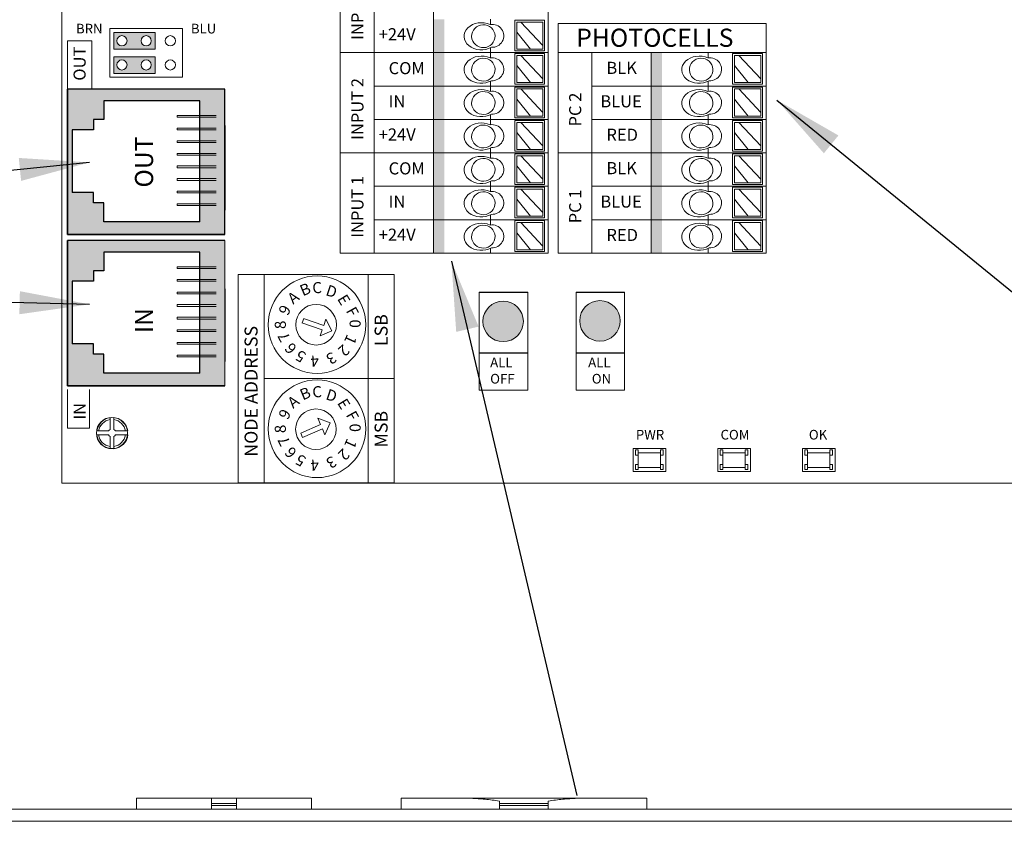
# Model space of a CAD drawing. Units: inches. Extents: x 431.9 to 467.5, y 123.1 to 163.5.
# Drawn here: x 442.7 to 447.6, y 146.2 to 150.2 of the extents above; entities that cross this region are included whole.
import ezdxf

# ---------------------------------------------------------------- set-up
doc = ezdxf.new("R2010")
doc.units = ezdxf.units.IN
doc.header["$MEASUREMENT"] = 0
for name, color, linetype in [('1', 7, 'Continuous'), ('2', 7, 'Continuous'), ('Backplate', 5, 'Continuous'), ('Enclosure', 6, 'Continuous'), ('Product', 7, 'Continuous'), ('Rev B', 7, 'Continuous'), ('TXT', 7, 'Continuous')]:
    doc.layers.add(name, color=color, linetype=linetype)
doc.styles.add('SIMPLEX', font='SIMPLEX')
doc.dimstyles.get("Standard").update_dxf_attribs({"dimtxt": 0.18, "dimasz": 0.18, "dimexe": 0.18, "dimexo": 0.0625, "dimgap": 0.09, "dimtad": 0, "dimtih": 1, "dimtoh": 1, "dimdec": 4, "dimzin": 0, "dimdsep": 46, "dimtxsty": 'Standard', "dimcen": 0.09, "dimadec": 0, "dimazin": 0, "dimtfac": 1, "dimtdec": 4, "dimtofl": 0, "dimtmove": 0, "dimatfit": 3, "dimfxl": 1, "dimtolj": 1, "dimtzin": 0, "dimarcsym": 0})

msp = doc.modelspace()

# ---------------------------------------------------------------- hatches: boundary and pattern name
at = {"linetype": 'Continuous', "lineweight": 0}
h = msp.add_hatch(color=253, dxfattribs=at)
h.paths.add_polyline_path([(443.3812, 150.0873), (443.3812, 150.1704), (443.1729, 150.1704), (443.1729, 150.0873)])
h.paths.add_polyline_path([(443.2151, 150.102, -1), (443.2151, 150.1555, -1)], flags=16)
h.paths.add_polyline_path([(443.3366, 150.1555, -1), (443.3366, 150.102, -1)], flags=16)
h = msp.add_hatch(color=253, dxfattribs=at)
h.paths.add_polyline_path([(443.381, 149.966), (443.381, 150.0491), (443.1727, 150.0491), (443.1727, 149.966)])
h.paths.add_polyline_path([(443.2149, 149.9808, -1), (443.2149, 150.0343, -1)], flags=16)
h.paths.add_polyline_path([(443.3364, 150.0343, -1), (443.3364, 149.9808, -1)], flags=16)
at = {"layer": '1', "lineweight": 0}
h = msp.add_hatch(color=253, dxfattribs=at)
edge = h.paths.add_edge_path()
edge.add_arc((445.1209, 148.7267), 0.1013, 0, 360)
h = msp.add_hatch(color=253, dxfattribs=at)
edge = h.paths.add_edge_path()
edge.add_arc((445.6049, 148.7291), 0.1013, 0, 360)
at = {"layer": 'Product', "linetype": 'Continuous', "lineweight": 15}
h = msp.add_hatch(color=253, dxfattribs=at)
h.paths.add_polyline_path([(442.9423, 149.1611), (442.9423, 149.8871), (443.7288, 149.8871), (443.7288, 149.1611)])
h.paths.add_polyline_path([(443.6035, 149.829), (443.1238, 149.829), (443.1238, 149.7347), (443.0724, 149.7347), (443.0724, 149.6833), (442.9654, 149.6833), (442.9654, 149.3704), (443.0724, 149.3704), (443.0724, 149.3189), (443.1238, 149.3189), (443.1238, 149.2247), (443.6035, 149.2247)], flags=16)
at = {"layer": 'Product', "linetype": 'Continuous', "lineweight": 0}
h = msp.add_hatch(color=253, dxfattribs=at)
h.paths.add_polyline_path([(442.9423, 148.4048), (442.9423, 149.1308), (443.7288, 149.1308), (443.7288, 148.4048)])
h.paths.add_polyline_path([(443.6035, 149.0727), (443.1238, 149.0727), (443.1238, 148.9785), (443.0724, 148.9785), (443.0724, 148.9271), (442.9654, 148.9271), (442.9654, 148.6141), (443.0724, 148.6141), (443.0724, 148.5627), (443.1238, 148.5627), (443.1238, 148.4684), (443.6035, 148.4684)], flags=16)
at = {"layer": 'TXT'}
for color, points in [(1, [(444.7722, 150.2366), (444.7722, 150.0696), (444.8266, 150.0696), (444.8266, 150.2366)]), (250, [(444.7722, 150.0696), (444.7722, 149.9027), (444.8266, 149.9027), (444.8266, 150.0696)]), (250, [(445.8612, 150.0696), (445.8612, 149.9027), (445.9156, 149.9027), (445.9156, 150.0696)]), (150, [(444.7722, 149.9027), (444.7722, 149.7357), (444.8266, 149.7357), (444.8266, 149.9027)]), (150, [(445.8612, 149.9027), (445.8612, 149.7357), (445.9156, 149.7357), (445.9156, 149.9027)]), (1, [(444.7722, 149.7357), (444.7722, 149.5687), (444.8266, 149.5687), (444.8266, 149.7357)]), (1, [(445.8612, 149.7357), (445.8612, 149.5687), (445.9156, 149.5687), (445.9156, 149.7357)]), (250, [(444.7722, 149.5687), (444.7722, 149.4017), (444.8266, 149.4017), (444.8266, 149.5687)]), (250, [(445.8612, 149.5687), (445.8612, 149.4017), (445.9156, 149.4017), (445.9156, 149.5687)]), (150, [(444.7722, 149.4017), (444.7722, 149.2347), (444.8266, 149.2347), (444.8266, 149.4017)]), (150, [(445.8612, 149.4017), (445.8612, 149.2347), (445.9156, 149.2347), (445.9156, 149.4017)]), (1, [(444.7722, 149.2347), (444.7722, 149.0678), (444.8266, 149.0678), (444.8266, 149.2347)]), (1, [(445.8612, 149.2347), (445.8612, 149.0678), (445.9156, 149.0678), (445.9156, 149.2347)])]:
    msp.add_hatch(color=color, dxfattribs=at).paths.add_polyline_path(points)

# ---------------------------------------------------------------- linework, layer by layer
at = {"color": 0, "lineweight": 9}
for p, q in [((445.058, 150.2102), (445.058, 150.2366)), ((445.3198, 150.1051), (445.2097, 150.2221)), ((445.258, 150.0869), (445.1888, 150.1716)), ((445.058, 150.0696), (445.058, 150.0941)), ((445.058, 150.0433), (445.058, 150.0696)), ((445.3198, 149.9381), (445.2097, 150.0551)), ((446.147, 150.0433), (446.147, 150.0696)), ((446.4088, 149.9381), (446.2987, 150.0551)), ((445.258, 149.9199), (445.1888, 150.0046)), ((446.347, 149.9199), (446.2778, 150.0046)), ((445.058, 149.9027), (445.058, 149.9271)), ((445.058, 149.8763), (445.058, 149.9027)), ((445.3198, 149.7711), (445.2097, 149.8881)), ((446.147, 149.9027), (446.147, 149.9271)), ((446.147, 149.8763), (446.147, 149.9027)), ((446.4088, 149.7711), (446.2987, 149.8881)), ((445.258, 149.7529), (445.1888, 149.8376)), ((446.347, 149.7529), (446.2778, 149.8376)), ((445.058, 149.7357), (445.058, 149.7601)), ((445.058, 149.7093), (445.058, 149.7357)), ((446.147, 149.7357), (446.147, 149.7601)), ((446.147, 149.7093), (446.147, 149.7357)), ((445.3198, 149.6041), (445.2097, 149.7211)), ((446.4088, 149.6041), (446.2987, 149.7211)), ((445.258, 149.5859), (445.1888, 149.6707)), ((446.347, 149.5859), (446.2778, 149.6707)), ((445.058, 149.5687), (445.058, 149.5931)), ((446.147, 149.5687), (446.147, 149.5931)), ((445.058, 149.5423), (445.058, 149.5687)), ((445.3198, 149.4372), (445.2097, 149.5542)), ((446.147, 149.5423), (446.147, 149.5687)), ((446.4088, 149.4372), (446.2987, 149.5542)), ((445.258, 149.4189), (445.1888, 149.5037)), ((446.347, 149.4189), (446.2778, 149.5037)), ((445.058, 149.4017), (445.058, 149.4261)), ((445.058, 149.3753), (445.058, 149.4017)), ((445.3198, 149.2702), (445.2097, 149.3872)), ((446.147, 149.4017), (446.147, 149.4261)), ((446.147, 149.3753), (446.147, 149.4017)), ((446.4088, 149.2702), (446.2987, 149.3872)), ((445.258, 149.252), (445.1888, 149.3367)), ((446.347, 149.252), (446.2778, 149.3367)), ((445.058, 149.2347), (445.058, 149.2592)), ((446.147, 149.2347), (446.147, 149.2592)), ((445.058, 149.2084), (445.058, 149.2347)), ((445.3198, 149.1032), (445.2097, 149.2202)), ((446.147, 149.2084), (446.147, 149.2347)), ((446.4088, 149.1032), (446.2987, 149.2202)), ((445.258, 149.085), (445.1888, 149.1697)), ((446.347, 149.085), (446.2778, 149.1697)), ((445.058, 149.0678), (445.058, 149.0922)), ((446.147, 149.0678), (446.147, 149.0922))]:
    msp.add_line(p, q, dxfattribs=at)
at = {"color": 7, "linetype": 'Continuous', "lineweight": 20}
for p, q in [((443.2871, 146.3432), (443.2871, 146.2882)), ((443.2871, 146.3432), (443.6621, 146.3432)), ((443.6621, 146.3432), (443.7871, 146.3432)), ((443.6621, 146.3169), (443.6621, 146.3432)), ((443.7871, 146.3169), (443.7871, 146.3432)), ((443.7871, 146.3432), (444.1621, 146.3432)), ((444.1621, 146.2882), (444.1621, 146.3432)), ((444.6103, 146.3432), (444.6103, 146.2882)), ((444.6103, 146.3432), (444.9602, 146.3432)), ((445.489, 146.3432), (444.9602, 146.3432)), ((445.489, 146.3432), (445.8389, 146.3432)), ((445.8389, 146.2882), (445.8389, 146.3432)), ((451.9048, 146.2882), (442.2944, 146.2882)), ((443.6621, 146.3169), (443.7871, 146.3169)), ((443.6621, 146.3073), (443.6621, 146.3169)), ((443.6621, 146.3073), (443.7871, 146.3073)), ((443.6621, 146.2882), (443.6621, 146.3073)), ((443.7871, 146.3073), (443.7871, 146.3169)), ((443.7871, 146.2882), (443.7871, 146.3073)), ((445.1023, 146.3296), (445.1023, 146.3169)), ((445.3469, 146.3169), (445.1023, 146.3169)), ((445.1023, 146.3169), (445.1023, 146.3073)), ((445.3469, 146.3073), (445.1023, 146.3073)), ((445.1023, 146.3073), (445.1023, 146.2882)), ((445.3469, 146.3296), (445.3469, 146.3169)), ((445.3469, 146.3169), (445.3469, 146.3073)), ((445.3469, 146.3073), (445.3469, 146.2882)), ((451.9048, 146.2284), (442.2944, 146.2284))]:
    msp.add_line(p, q, dxfattribs=at)
at = {"color": 0, "lineweight": 9}
for points in [[(445.179, 150.0785), (445.3282, 150.0785), (445.3282, 150.2318), (445.179, 150.2318)], [(445.3198, 150.0869), (445.1888, 150.0869), (445.1888, 150.2221), (445.3198, 150.2221)], [(445.179, 149.9115), (445.3282, 149.9115), (445.3282, 150.0649), (445.179, 150.0649)], [(445.3198, 149.9199), (445.1888, 149.9199), (445.1888, 150.0551), (445.3198, 150.0551)], [(446.268, 149.9115), (446.4172, 149.9115), (446.4172, 150.0649), (446.268, 150.0649)], [(446.4088, 149.9199), (446.2778, 149.9199), (446.2778, 150.0551), (446.4088, 150.0551)], [(445.179, 149.7445), (445.3282, 149.7445), (445.3282, 149.8979), (445.179, 149.8979)], [(445.3198, 149.7529), (445.1888, 149.7529), (445.1888, 149.8881), (445.3198, 149.8881)], [(446.268, 149.7445), (446.4172, 149.7445), (446.4172, 149.8979), (446.268, 149.8979)], [(446.4088, 149.7529), (446.2778, 149.7529), (446.2778, 149.8881), (446.4088, 149.8881)], [(445.179, 149.5776), (445.3282, 149.5776), (445.3282, 149.7309), (445.179, 149.7309)], [(446.268, 149.5776), (446.4172, 149.5776), (446.4172, 149.7309), (446.268, 149.7309)], [(445.3198, 149.5859), (445.1888, 149.5859), (445.1888, 149.7211), (445.3198, 149.7211)], [(446.4088, 149.5859), (446.2778, 149.5859), (446.2778, 149.7211), (446.4088, 149.7211)], [(445.179, 149.4106), (445.3282, 149.4106), (445.3282, 149.5639), (445.179, 149.5639)], [(445.3198, 149.4189), (445.1888, 149.4189), (445.1888, 149.5542), (445.3198, 149.5542)], [(446.268, 149.4106), (446.4172, 149.4106), (446.4172, 149.5639), (446.268, 149.5639)], [(446.4088, 149.4189), (446.2778, 149.4189), (446.2778, 149.5542), (446.4088, 149.5542)], [(445.179, 149.2436), (445.3282, 149.2436), (445.3282, 149.3969), (445.179, 149.3969)], [(445.3198, 149.252), (445.1888, 149.252), (445.1888, 149.3872), (445.3198, 149.3872)], [(446.268, 149.2436), (446.4172, 149.2436), (446.4172, 149.3969), (446.268, 149.3969)], [(446.4088, 149.252), (446.2778, 149.252), (446.2778, 149.3872), (446.4088, 149.3872)], [(445.179, 149.0766), (445.3282, 149.0766), (445.3282, 149.23), (445.179, 149.23)], [(445.3198, 149.085), (445.1888, 149.085), (445.1888, 149.2202), (445.3198, 149.2202)], [(446.268, 149.0766), (446.4172, 149.0766), (446.4172, 149.23), (446.268, 149.23)], [(446.4088, 149.085), (446.2778, 149.085), (446.2778, 149.2202), (446.4088, 149.2202)]]:
    msp.add_lwpolyline(points, close=True, dxfattribs=at)
for centre, major_axis, ratio, start_param, end_param in [((445.012, 150.1514), (0.0867, 0.0007), 0.782593, 1.031525, 5.324575), ((445.0656, 150.1535), (-0.0585, -0.0021), 0.97738, 1.479122, 4.84117), ((445.012, 149.9844), (0.0867, 0.0007), 0.782593, 1.031525, 5.324575), ((445.0656, 149.9865), (-0.0585, -0.0021), 0.97738, 1.479122, 4.84117), ((446.101, 149.9844), (0.0867, 0.0007), 0.782593, 1.031525, 5.324575), ((446.1546, 149.9865), (-0.0585, -0.0021), 0.97738, 1.479122, 4.84117), ((445.012, 149.8174), (0.0867, 0.0007), 0.782593, 1.031525, 5.324575), ((445.0656, 149.8195), (-0.0585, -0.0021), 0.97738, 1.479122, 4.84117), ((446.101, 149.8174), (0.0867, 0.0007), 0.782593, 1.031525, 5.324575), ((446.1546, 149.8195), (-0.0585, -0.0021), 0.97738, 1.479122, 4.84117), ((445.012, 149.6505), (0.0867, 0.0007), 0.782593, 1.031525, 5.324575), ((445.0656, 149.6525), (-0.0585, -0.0021), 0.97738, 1.479122, 4.84117), ((446.101, 149.6505), (0.0867, 0.0007), 0.782593, 1.031525, 5.324575), ((446.1546, 149.6525), (-0.0585, -0.0021), 0.97738, 1.479122, 4.84117), ((445.012, 149.4835), (0.0867, 0.0007), 0.782593, 1.031525, 5.324575), ((445.0656, 149.4855), (-0.0585, -0.0021), 0.97738, 1.479122, 4.84117), ((446.101, 149.4835), (0.0867, 0.0007), 0.782593, 1.031525, 5.324575), ((446.1546, 149.4855), (-0.0585, -0.0021), 0.97738, 1.479122, 4.84117), ((445.012, 149.3165), (0.0867, 0.0007), 0.782593, 1.031525, 5.324575), ((446.101, 149.3165), (0.0867, 0.0007), 0.782593, 1.031525, 5.324575), ((445.0656, 149.3186), (-0.0585, -0.0021), 0.97738, 1.479122, 4.84117), ((446.1546, 149.3186), (-0.0585, -0.0021), 0.97738, 1.479122, 4.84117), ((445.012, 149.1495), (0.0867, 0.0007), 0.782593, 1.031525, 5.324575), ((445.0656, 149.1516), (-0.0585, -0.0021), 0.97738, 1.479122, 4.84117), ((446.101, 149.1495), (0.0867, 0.0007), 0.782593, 1.031525, 5.324575), ((446.1546, 149.1516), (-0.0585, -0.0021), 0.97738, 1.479122, 4.84117)]:
    msp.add_ellipse(centre, major_axis=major_axis, ratio=ratio, start_param=start_param, end_param=end_param, dxfattribs=at)
for centre in [(445.022, 150.1517), (445.022, 149.9847), (446.111, 149.9847), (445.022, 149.8178), (446.111, 149.8178), (445.022, 149.6508), (446.111, 149.6508), (445.022, 149.4838), (446.111, 149.4838), (445.022, 149.3168), (446.111, 149.3168), (445.022, 149.1498), (446.111, 149.1498)]:
    msp.add_ellipse(centre, major_axis=(-0.0585, -0.0021), ratio=0.97738, dxfattribs=at)
at = {"color": 7, "linetype": 'Continuous', "lineweight": 20}
for points in [[(445.1023, 146.3296), (445.0782, 146.333), (445.0296, 146.3398), (444.9835, 146.342), (444.9602, 146.3432)], [(445.3469, 146.3296), (445.371, 146.333), (445.4196, 146.3398), (445.4658, 146.342), (445.489, 146.3432)]]:
    msp.add_open_spline(points, degree=3, knots=[0, 0, 0, 0, 0.495793, 1, 1, 1, 1], dxfattribs=at)
at = {"layer": '2', "lineweight": 9}
for p, q in [((443.9254, 147.9204), (443.9254, 148.9609)), ((443.9254, 148.9609), (444.4457, 148.9609)), ((444.4457, 147.9204), (444.4457, 148.9609)), ((444.4457, 147.9204), (443.9254, 147.9204))]:
    msp.add_line(p, q, dxfattribs=at)
at = {"layer": '2', "lineweight": 5}
for p, q in [((444.4457, 148.4406), (443.9254, 148.4406)), ((443.9254, 148.4406), (444.4457, 148.4406)), ((444.4457, 148.4406), (444.1205, 148.4406))]:
    msp.add_line(p, q, dxfattribs=at)
at = {"layer": 'Backplate', "color": 0, "lineweight": 5}
for p, q in [((443.155, 148.2452), (443.155, 148.1862)), ((443.1743, 148.2458), (443.1743, 148.1864)), ((443.1467, 148.1596), (443.0894, 148.1596)), ((443.1475, 148.1789), (443.0897, 148.1789)), ((443.2442, 148.1789), (443.1821, 148.1789)), ((443.155, 148.1509), (443.155, 148.091)), ((443.1743, 148.1508), (443.1743, 148.0905))]:
    msp.add_line(p, q, dxfattribs=at)
at = {"layer": 'Enclosure', "color": 0, "lineweight": 5}
msp.add_line((443.1829, 148.1596), (443.2444, 148.1596), dxfattribs=at)
for radius, start, end in [(0.0678, 98.2987, 171.2309), (0.0678, 8.7691, 81.9484), (0.0678, 187.5821, 261.7013), (0.0202, 206.3368, 240.9681), (0.0202, 119.0319, 149.1633), (0.0202, 30.8367, 61.9044), (0.0202, 298.0956, 333.6632), (0.0678, 278.0516, 352.4179)]:
    msp.add_arc((443.1648, 148.1686), radius, start, end, dxfattribs=at)
at = {"layer": 'Product'}
for p, q in [((443.7288, 149.8871), (442.9423, 149.8871)), ((442.9423, 149.8871), (442.9423, 149.1611)), ((442.9423, 149.8871), (442.9423, 149.1611)), ((443.7288, 149.8871), (442.9423, 149.8871)), ((443.7288, 149.1611), (443.7288, 149.8871)), ((443.7288, 149.1611), (443.7288, 149.8871)), ((442.9423, 149.1611), (442.9423, 149.6451)), ((443.7288, 149.6451), (443.7288, 149.2821)), ((443.7288, 149.6451), (443.7288, 149.2821)), ((443.7288, 149.5846), (443.7288, 149.3123)), ((443.7288, 149.5846), (443.7288, 149.3123)), ((443.7288, 149.1611), (442.9423, 149.1611)), ((443.7288, 149.1611), (442.9423, 149.1611)), ((443.7288, 149.1308), (442.9423, 149.1308)), ((442.9423, 149.1308), (442.9423, 148.4048)), ((442.9423, 149.1308), (442.9423, 148.4048)), ((443.7288, 149.1308), (442.9423, 149.1308)), ((442.9423, 148.4048), (442.9423, 148.8888)), ((443.7288, 148.8888), (443.7288, 148.5258)), ((443.7288, 148.8888), (443.7288, 148.5258)), ((443.7288, 148.8283), (443.7288, 148.5561)), ((443.7288, 148.8283), (443.7288, 148.5561)), ((443.7288, 148.4048), (442.9423, 148.4048)), ((443.7288, 148.4048), (442.9423, 148.4048))]:
    msp.add_line(p, q, dxfattribs=at)
at = {"layer": 'Product', "color": 253}
for p, q in [((443.7288, 149.8871), (442.9423, 149.8871)), ((442.9423, 149.1611), (442.9423, 149.8871)), ((442.9423, 149.7963), (442.9423, 149.8871)), ((442.9423, 149.7056), (442.9423, 149.8871)), ((442.9423, 149.8871), (442.9423, 149.1611)), ((443.7288, 149.8871), (442.9423, 149.8871)), ((443.7288, 149.1611), (443.7288, 149.8871)), ((443.7288, 149.1611), (443.7288, 149.8871)), ((443.7288, 149.6451), (443.7288, 149.2821)), ((443.7288, 149.5846), (443.7288, 149.3123)), ((442.9423, 149.1611), (443.7288, 149.1611)), ((443.7288, 149.1611), (442.9423, 149.1611)), ((443.7288, 149.1308), (442.9423, 149.1308)), ((442.9423, 148.4048), (442.9423, 149.1308)), ((442.9423, 149.0401), (442.9423, 149.1308)), ((442.9423, 148.9493), (442.9423, 149.1308)), ((442.9423, 149.1308), (442.9423, 148.4048)), ((443.7288, 149.1308), (442.9423, 149.1308)), ((443.7288, 148.8888), (443.7288, 148.5258)), ((443.7288, 148.8283), (443.7288, 148.5561)), ((442.9423, 148.4048), (443.7288, 148.4048)), ((443.7288, 148.4048), (442.9423, 148.4048))]:
    msp.add_line(p, q, dxfattribs=at)
at = {"layer": 'Product', "color": 253, "linetype": 'Continuous'}
for p, q in [((443.6035, 149.829), (443.1238, 149.829)), ((443.1238, 149.829), (443.1238, 149.7347)), ((443.6035, 149.2247), (443.6035, 149.829)), ((443.1238, 149.7347), (443.0724, 149.7347)), ((443.0724, 149.7347), (443.0724, 149.6833)), ((443.0724, 149.6833), (442.9654, 149.6833)), ((442.9654, 149.6833), (442.9654, 149.3704)), ((443.0724, 149.3704), (442.9654, 149.3704)), ((443.0724, 149.3189), (443.0724, 149.3704)), ((443.1238, 149.3189), (443.0724, 149.3189)), ((443.1238, 149.2247), (443.1238, 149.3189)), ((443.6035, 149.2247), (443.1238, 149.2247)), ((443.6035, 149.0727), (443.1238, 149.0727)), ((443.1238, 149.0727), (443.1238, 148.9785)), ((443.6035, 148.4684), (443.6035, 149.0727)), ((443.1238, 148.9785), (443.0724, 148.9785)), ((443.0724, 148.9785), (443.0724, 148.9271)), ((443.0724, 148.9271), (442.9654, 148.9271)), ((442.9654, 148.9271), (442.9654, 148.6141)), ((443.0724, 148.6141), (442.9654, 148.6141)), ((443.0724, 148.5627), (443.0724, 148.6141)), ((443.1238, 148.5627), (443.0724, 148.5627)), ((443.1238, 148.4684), (443.1238, 148.5627)), ((443.6035, 148.4684), (443.1238, 148.4684))]:
    msp.add_line(p, q, dxfattribs=at)
at = {"layer": 'Product', "color": 253, "linetype": 'Continuous', "lineweight": 5}
for p, q in [((443.4904, 149.7469), (443.4904, 149.7557)), ((443.4904, 149.7557), (443.6859, 149.7557)), ((443.4904, 149.7469), (443.6859, 149.7469)), ((443.4904, 149.6926), (443.6859, 149.6926)), ((443.4904, 149.6838), (443.4904, 149.6926)), ((443.4904, 149.6838), (443.6859, 149.6838)), ((443.4904, 149.6208), (443.4904, 149.6295)), ((443.4904, 149.6295), (443.6859, 149.6295)), ((443.4904, 149.6208), (443.6859, 149.6208)), ((443.4904, 149.5664), (443.6859, 149.5664)), ((443.4904, 149.5577), (443.4904, 149.5664)), ((443.4904, 149.5577), (443.6859, 149.5577)), ((443.4904, 149.4946), (443.4904, 149.5034)), ((443.4904, 149.5034), (443.6859, 149.5034)), ((443.4904, 149.4946), (443.6859, 149.4946)), ((443.4904, 149.4403), (443.6859, 149.4403)), ((443.4904, 149.4315), (443.4904, 149.4403)), ((443.4904, 149.4315), (443.6859, 149.4315)), ((443.4904, 149.3685), (443.4904, 149.3772)), ((443.4904, 149.3772), (443.6859, 149.3772)), ((443.4904, 149.3685), (443.6859, 149.3685)), ((443.4904, 149.3141), (443.6859, 149.3141)), ((443.4904, 149.3054), (443.4904, 149.3141)), ((443.4904, 149.3054), (443.6859, 149.3054)), ((443.4904, 148.9907), (443.4904, 148.9994)), ((443.4904, 148.9994), (443.6859, 148.9994)), ((443.4904, 148.9907), (443.6859, 148.9907)), ((443.4904, 148.9363), (443.6859, 148.9363)), ((443.4904, 148.9276), (443.4904, 148.9363)), ((443.4904, 148.9276), (443.6859, 148.9276)), ((443.4904, 148.8645), (443.4904, 148.8733)), ((443.4904, 148.8733), (443.6859, 148.8733)), ((443.4904, 148.8645), (443.6859, 148.8645)), ((443.4904, 148.8102), (443.6859, 148.8102)), ((443.4904, 148.8014), (443.4904, 148.8102)), ((443.4904, 148.8014), (443.6859, 148.8014)), ((443.4904, 148.7384), (443.4904, 148.7471)), ((443.4904, 148.7471), (443.6859, 148.7471)), ((443.4904, 148.7384), (443.6859, 148.7384)), ((443.4904, 148.684), (443.6859, 148.684)), ((443.4904, 148.6753), (443.4904, 148.684)), ((443.4904, 148.6753), (443.6859, 148.6753)), ((443.4904, 148.6122), (443.4904, 148.621)), ((443.4904, 148.621), (443.6859, 148.621)), ((443.4904, 148.6122), (443.6859, 148.6122)), ((443.4904, 148.5579), (443.6859, 148.5579)), ((443.4904, 148.5491), (443.4904, 148.5579)), ((443.4904, 148.5491), (443.6859, 148.5491))]:
    msp.add_line(p, q, dxfattribs=at)
at = {"layer": 'Product', "lineweight": 9}
msp.add_line((443.7288, 148.4048), (443.7288, 149.1308), dxfattribs=at)
msp.add_line((443.7288, 148.4048), (443.7288, 149.1308), dxfattribs=at)
at = {"layer": 'Product', "color": 253, "lineweight": 9}
msp.add_line((443.7288, 148.4048), (443.7288, 149.1308), dxfattribs=at)
msp.add_line((443.7288, 148.4048), (443.7288, 149.1308), dxfattribs=at)
at = {"layer": 'Product', "linetype": 'Continuous', "lineweight": 5}
for p, q in [((444.2158, 148.684), (444.1142, 148.72)), ((444.1166, 148.7198), (444.124, 148.7408)), ((444.1219, 148.7418), (444.2235, 148.7058)), ((444.2235, 148.7058), (444.235, 148.7381)), ((444.235, 148.7381), (444.2645, 148.6786)), ((444.2051, 148.6539), (444.2158, 148.684)), ((444.2645, 148.6786), (444.2051, 148.6539)), ((444.1091, 148.1682), (444.2081, 148.2109)), ((444.1945, 148.2424), (444.2566, 148.2189)), ((444.2081, 148.2109), (444.1945, 148.2424)), ((444.2566, 148.2189), (444.2299, 148.1604)), ((444.1183, 148.147), (444.1091, 148.1682)), ((444.2173, 148.1898), (444.1183, 148.147)), ((444.2299, 148.1604), (444.2173, 148.1898))]:
    msp.add_line(p, q, dxfattribs=at)
at = {"layer": 'Product', "lineweight": 5}
for p, q in [((444.4457, 148.4406), (443.9254, 148.4406)), ((443.9254, 148.4406), (444.4457, 148.4406))]:
    msp.add_line(p, q, dxfattribs=at)
at = {"layer": 'Product', "color": 7, "linetype": 'Continuous', "lineweight": 5}
for centre in [(444.1903, 148.7101), (444.1903, 148.1898), (444.1903, 148.1898)]:
    msp.add_circle(centre, 0.2439, dxfattribs=at)
at = {"layer": 'Product', "linetype": 'Continuous', "lineweight": 5}
for centre in [(444.1858, 148.7099), (444.1847, 148.1875)]:
    msp.add_circle(centre, 0.1016, dxfattribs=at)
at = {"layer": 'Product', "color": 0, "lineweight": 5}
for start, end in [(98.7586, 172.0318), (7.9682, 84.5436), (186.2425, 261.2414), (275.4564, 353.7575)]:
    msp.add_arc((443.1669, 148.1681), 0.078, start, end, dxfattribs=at)
at = {"layer": 'Rev B', "lineweight": 20}
for p, q in [((442.9148, 147.9186), (442.9148, 151.9186)), ((442.9148, 147.9186), (442.9148, 151.9186)), ((442.9148, 147.9186), (442.9148, 151.9186)), ((442.9148, 147.9186), (449.4748, 147.9186)), ((449.4748, 147.9186), (442.9148, 147.9186)), ((449.4748, 147.9186), (442.9148, 147.9186))]:
    msp.add_line(p, q, dxfattribs=at)
at = {"layer": 'Rev B', "lineweight": 9}
for p, q in [((444.3063, 151.2131), (444.3063, 149.0678)), ((445.3469, 151.2131), (445.3469, 149.0678)), ((444.4757, 151.0715), (444.4757, 149.0678)), ((444.7722, 151.0715), (444.7722, 149.0678)), ((443.1541, 149.9476), (443.1541, 150.1896)), ((443.1541, 150.1896), (443.5171, 150.1896)), ((443.5171, 150.1896), (443.5171, 149.9476)), ((445.3953, 150.2148), (445.3953, 149.0678)), ((445.3953, 150.2148), (446.4359, 150.2148)), ((446.4359, 150.2148), (446.4359, 149.0678)), ((442.9423, 149.8871), (442.9423, 150.1291)), ((442.9423, 150.1291), (443.0633, 150.1291)), ((443.0633, 150.1291), (443.0633, 149.8871)), ((445.3953, 149.4695), (445.3953, 150.0938)), ((444.3063, 150.0696), (445.3469, 150.0696)), ((445.3953, 150.0696), (446.4359, 150.0696)), ((445.5647, 150.0696), (445.5647, 149.0678)), ((445.8612, 150.0696), (445.8612, 149.0678)), ((443.5171, 149.9476), (443.1541, 149.9476)), ((442.9423, 149.8871), (442.9423, 149.1611)), ((442.9423, 149.8871), (443.7288, 149.8871)), ((443.7288, 149.1611), (443.7288, 149.8871)), ((444.4757, 149.9027), (445.3469, 149.9027)), ((445.5647, 149.9027), (446.4359, 149.9027)), ((444.4757, 149.7357), (445.3469, 149.7357)), ((445.5647, 149.7357), (446.4359, 149.7357)), ((444.3063, 149.5687), (445.3469, 149.5687)), ((445.3953, 149.5687), (446.4359, 149.5687)), ((444.4757, 149.4017), (445.3469, 149.4017)), ((445.5647, 149.4017), (446.4359, 149.4017)), ((444.4757, 149.2347), (445.3469, 149.2347)), ((445.5647, 149.2347), (446.4359, 149.2347)), ((442.9423, 149.1611), (443.7288, 149.1611)), ((442.9423, 149.1308), (442.9423, 148.4048)), ((442.9423, 149.1308), (443.7288, 149.1308)), ((443.7288, 148.4048), (443.7288, 149.1308)), ((443.7288, 149.1308), (443.7288, 148.5561)), ((443.7288, 148.4048), (443.7288, 149.1308)), ((443.7288, 149.1006), (443.7288, 148.4653)), ((444.3063, 149.0678), (445.3469, 149.0678)), ((445.3953, 149.0678), (446.4359, 149.0678)), ((443.7954, 147.9204), (443.7954, 148.9609)), ((443.7954, 148.9609), (443.9254, 148.9609)), ((443.9254, 148.9609), (444.4457, 148.9609)), ((444.4457, 147.9204), (444.4457, 148.9609)), ((444.4457, 148.9609), (444.5758, 148.9609)), ((444.5758, 148.9609), (444.5758, 147.9204)), ((445.0017, 148.3827), (445.0017, 148.8727)), ((445.0017, 148.8727), (445.2437, 148.8727)), ((445.0017, 148.8703), (445.2437, 148.8703)), ((445.0017, 148.5376), (445.0017, 148.8703)), ((445.2437, 148.8727), (445.2437, 148.3827)), ((445.2437, 148.8703), (445.2437, 148.5376)), ((445.7277, 148.8727), (445.4857, 148.8727)), ((445.4857, 148.8727), (445.4857, 148.3827)), ((445.4857, 148.8703), (445.7277, 148.8703)), ((445.4857, 148.5376), (445.4857, 148.8703)), ((445.7277, 148.3827), (445.7277, 148.8727)), ((445.7277, 148.8703), (445.7277, 148.5376)), ((444.4457, 148.7658), (444.4457, 148.148)), ((445.2437, 148.57), (445.0017, 148.57)), ((445.2437, 148.5676), (445.0017, 148.5676)), ((445.4857, 148.57), (445.7277, 148.57)), ((445.7277, 148.5676), (445.4857, 148.5676)), ((442.9423, 148.4048), (443.7288, 148.4048)), ((444.4457, 148.4406), (444.5758, 148.4406)), ((442.9423, 148.3856), (442.9423, 148.1931)), ((443.0523, 148.3856), (443.0523, 148.1931)), ((445.2437, 148.3827), (445.0017, 148.3827)), ((445.4857, 148.3827), (445.7277, 148.3827)), ((442.9423, 148.1931), (443.0523, 148.1931)), ((445.7704, 147.9763), (445.7704, 148.0913)), ((445.9338, 148.0913), (445.7704, 148.0913)), ((445.9338, 148.0913), (445.9338, 147.9763)), ((446.1939, 147.9763), (446.1939, 148.0913)), ((446.3573, 148.0913), (446.1939, 148.0913)), ((446.3573, 148.0913), (446.3573, 147.9763)), ((446.6174, 147.9763), (446.6174, 148.0913)), ((446.7808, 148.0913), (446.6174, 148.0913)), ((446.7808, 148.0913), (446.7808, 147.9763)), ((445.9338, 147.9763), (445.7704, 147.9763)), ((446.3573, 147.9763), (446.1939, 147.9763)), ((446.7808, 147.9763), (446.6174, 147.9763)), ((443.9254, 147.9204), (443.7954, 147.9204)), ((444.4457, 147.9204), (443.9254, 147.9204)), ((444.5758, 147.9204), (444.4457, 147.9204))]:
    msp.add_line(p, q, dxfattribs=at)
at = {"layer": 'Rev B'}
for p, q in [((443.7288, 149.8871), (442.9423, 149.8871)), ((442.9423, 149.1611), (442.9423, 149.8871)), ((443.7288, 149.1611), (443.7288, 149.8871)), ((443.7288, 149.7056), (443.7288, 149.4938)), ((442.9423, 149.1611), (443.7288, 149.1611)), ((443.7288, 149.1308), (442.9423, 149.1308)), ((442.9423, 148.4048), (442.9423, 149.1308)), ((442.9423, 148.4048), (443.7288, 148.4048))]:
    msp.add_line(p, q, dxfattribs=at)
at = {"layer": 'Rev B', "lineweight": 5}
for p, q in [((444.4457, 148.4406), (443.9254, 148.4406)), ((443.9254, 148.4406), (444.4457, 148.4406))]:
    msp.add_line(p, q, dxfattribs=at)
at = {"layer": 'Rev B', "color": 7, "lineweight": 5}
for points in [[(443.1735, 150.17), (443.1735, 150.0869), (443.3813, 150.0869), (443.3813, 150.17)], [(443.1735, 150.049), (443.1735, 149.9659), (443.3813, 149.9659), (443.3813, 150.049)]]:
    msp.add_lwpolyline(points, close=True, dxfattribs=at)
at = {"layer": 'Rev B', "linetype": 'Continuous', "lineweight": 9}
for points in [[(445.7833, 148.084), (445.7833, 148.0588), (445.7961, 148.0588), (445.7961, 148.084)], [(445.7962, 148.0702), (445.7962, 147.9968), (445.9072, 147.9968), (445.9072, 148.0702)], [(445.9076, 148.084), (445.9076, 148.0588), (445.9204, 148.0588), (445.9204, 148.084)], [(446.2068, 148.084), (446.2068, 148.0588), (446.2196, 148.0588), (446.2196, 148.084)], [(446.2197, 148.0702), (446.2197, 147.9968), (446.3307, 147.9968), (446.3307, 148.0702)], [(446.3311, 148.084), (446.3311, 148.0588), (446.3439, 148.0588), (446.3439, 148.084)], [(446.6303, 148.084), (446.6303, 148.0588), (446.6431, 148.0588), (446.6431, 148.084)], [(446.6432, 148.0702), (446.6432, 147.9968), (446.7542, 147.9968), (446.7542, 148.0702)], [(446.7546, 148.084), (446.7546, 148.0588), (446.7674, 148.0588), (446.7674, 148.084)], [(445.7833, 148.0118), (445.7833, 147.9866), (445.7961, 147.9866), (445.7961, 148.0118)], [(445.9076, 148.0118), (445.9076, 147.9866), (445.9204, 147.9866), (445.9204, 148.0118)], [(446.2068, 148.0118), (446.2068, 147.9866), (446.2196, 147.9866), (446.2196, 148.0118)], [(446.3311, 148.0118), (446.3311, 147.9866), (446.3439, 147.9866), (446.3439, 148.0118)], [(446.6303, 148.0118), (446.6303, 147.9866), (446.6431, 147.9866), (446.6431, 148.0118)], [(446.7546, 148.0118), (446.7546, 147.9866), (446.7674, 147.9866), (446.7674, 148.0118)]]:
    msp.add_lwpolyline(points, close=True, dxfattribs=at)
at = {"layer": 'Rev B', "lineweight": 5}
for centre, radius in [((443.2146, 150.1291), 0.0254), ((443.3356, 150.1291), 0.0254), ((443.4566, 150.1291), 0.0254), ((443.2146, 150.0081), 0.0254), ((443.3356, 150.0081), 0.0254), ((443.4566, 150.0081), 0.0254), ((443.1648, 148.1686), 0.078)]:
    msp.add_circle(centre, radius, dxfattribs=at)
at = {"layer": 'Rev B', "linetype": 'Continuous', "lineweight": 9}
for centre in [(445.1209, 148.7267), (445.6049, 148.7291)]:
    msp.add_circle(centre, 0.1013, dxfattribs=at)

# ---------------------------------------------------------------- texts
at = {"layer": 'Product', "linetype": 'Continuous', "lineweight": 5, "style": 'SIMPLEX'}
for s, rotation, p in [('B', 22.7389, (444.1189, 148.8517)), ('C', 2.1991, (444.1677, 148.8667)), ('D', 341.6595, (444.2298, 148.8587)), ('A', 38.6711, (444.0707, 148.8096)), ('E', 301.4437, (444.2894, 148.8393)), ('9', 61.8514, (444.0432, 148.7518)), ('F', 298.8046, (444.3329, 148.7798)), ('8', 92.7931, (444.0354, 148.6896)), ('0', 90, (444.4085, 148.6941)), ('7', 117.7909, (444.0591, 148.6426)), ('1', 245.6563, (444.3418, 148.666)), ('6', 132.3138, (444.0933, 148.5943)), ('2', 223.6991, (444.3209, 148.6154)), ('5', 151.257, (444.1401, 148.5659)), ('4', 183.4935, (444.1979, 148.5573)), ('3', 212.3988, (444.2649, 148.5771)), ('C', 2.1991, (444.1677, 148.3464)), ('B', 22.7389, (444.1189, 148.3314)), ('D', 341.6595, (444.2298, 148.3384)), ('A', 38.6711, (444.0707, 148.2893)), ('E', 301.4437, (444.2894, 148.319)), ('9', 61.8514, (444.0432, 148.2315)), ('F', 298.8046, (444.3329, 148.2596)), ('8', 92.7931, (444.0354, 148.1693)), ('0', 90, (444.4085, 148.1739)), ('7', 117.7909, (444.0591, 148.1223)), ('1', 245.6563, (444.3418, 148.1457)), ('6', 132.3138, (444.0933, 148.0741)), ('5', 151.257, (444.1401, 148.0456)), ('2', 223.6991, (444.3209, 148.0951)), ('4', 183.4935, (444.1979, 148.037)), ('3', 212.3988, (444.2649, 148.0569))]:
    msp.add_text(s, height=0.0554, rotation=rotation, dxfattribs=at).set_placement(p)
at = {"layer": 'Rev B', "lineweight": 5}
for s, height, p in [('INPUT 3', 0.0605, (444.4225, 150.1334)), ('OUT', 0.0605, (443.0331, 149.9294)), ('INPUT 2', 0.0605, (444.4225, 149.6334)), ('PC 2', 0.0605, (445.5115, 149.7006)), ('INPUT 1', 0.0605, (444.4225, 149.1442)), ('PC 1', 0.0605, (445.5115, 149.2166)), ('LSB', 0.06503, (444.5433, 148.6032)), ('NODE ADDRESS', 0.065033, (443.8929, 148.0504)), ('IN', 0.0605, (443.0331, 148.2354)), ('MSB', 0.06503, (444.5433, 148.096))]:
    msp.add_text(s, height=height, rotation=90, dxfattribs=at).set_placement(p)
at = {"layer": 'Rev B', "lineweight": 9}
for s, p in [('BRN', (442.9847, 150.1654)), ('BLU', (443.5594, 150.1654))]:
    msp.add_text(s, height=0.0484, dxfattribs=at).set_placement(p)
at = {"layer": 'Rev B', "lineweight": 5}
for s, height, p in [('+24V', 0.0605, (444.4988, 150.1313)), ('PHOTOCELLS', 0.09075, (445.4861, 150.0987)), ('COM', 0.0605, (444.5483, 149.9619)), ('BLK', 0.0605, (445.6373, 149.9632)), ('IN', 0.0605, (444.5483, 149.7962)), ('BLUE', 0.0605, (445.6071, 149.7962)), ('+24V', 0.0605, (444.4988, 149.6304)), ('RED', 0.0605, (445.6373, 149.6292)), ('COM', 0.0605, (444.5483, 149.461)), ('BLK', 0.0605, (445.6373, 149.4622)), ('IN', 0.0605, (444.5483, 149.2952)), ('BLUE', 0.0605, (445.6071, 149.2952)), ('+24V', 0.0605, (444.4988, 149.1295)), ('RED', 0.0605, (445.6373, 149.1283)), ('PWR', 0.0484, (445.7846, 148.1361)), ('COM', 0.0484, (446.2081, 148.1361)), ('OK', 0.0484, (446.6497, 148.1361))]:
    msp.add_text(s, height=height, dxfattribs=at).set_placement(p)
at = {"layer": 'Rev B', "lineweight": 9}
for s, p in [('OUT', (443.3705, 149.3954)), ('IN', (443.3705, 148.6675))]:
    msp.add_text(s, height=0.09075, rotation=90, dxfattribs=at).set_placement(p)
at = {"layer": 'Rev B', "lineweight": 0}
for s, p in [('ALL', (445.0561, 148.4974)), ('ALL', (445.5462, 148.4974)), ('OFF', (445.0561, 148.4159)), ('ON', (445.5643, 148.4159))]:
    msp.add_text(s, height=0.0484, dxfattribs=at).set_placement(p)

# ---------------------------------------------------------------- leaders
at = {"layer": '1', "color": 0}
for points in [[(446.49, 149.8325), (450.8112, 146.3067)], [(443.0529, 149.5211), (442.1093, 149.4261)], [(444.8621, 149.028), (445.49, 146.3576)], [(443.0529, 148.8118), (442.0719, 148.8345)]]:
    msp.add_leader(points, dimstyle='Standard', override={"dimasz": 0.35}, dxfattribs=at)

doc.saveas('drawing.dxf')
